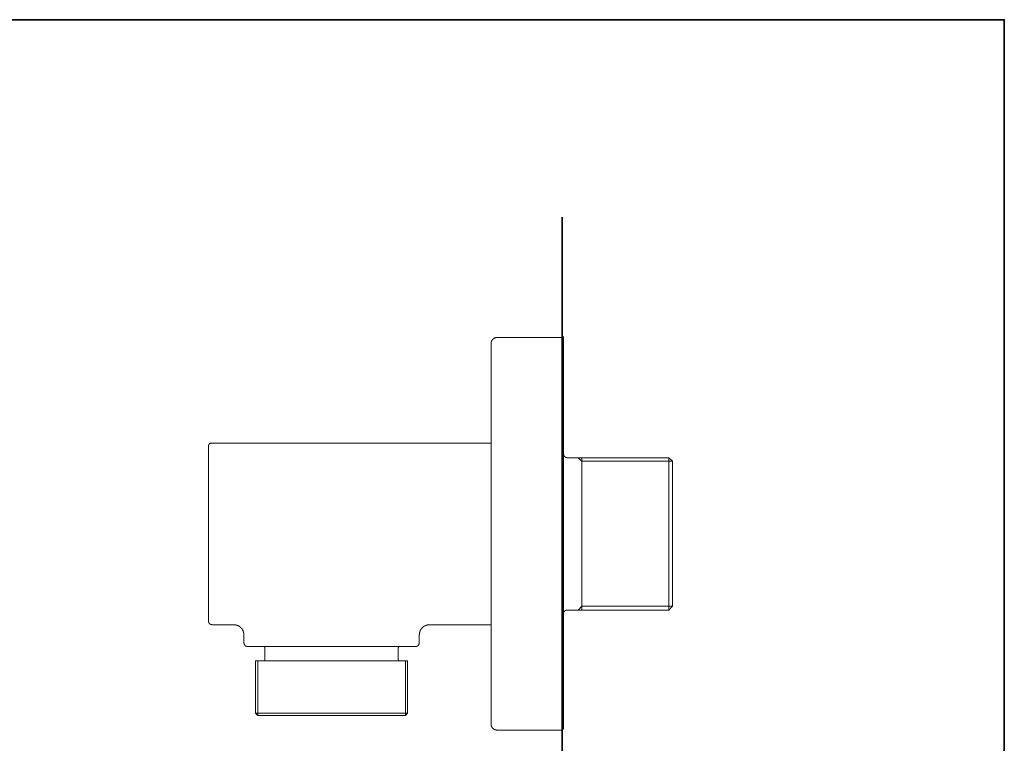
# Model space of a CAD drawing. Units: inches. Extents: x 144.9 to 232.9, y -277.9 to -214.7.
# Drawn here: x 188.5 to 232.9, y -250.8 to -218.2 of the extents above; entities that cross this region are included whole.
import ezdxf

# ---------------------------------------------------------------- set-up
doc = ezdxf.new("R2010")
doc.units = ezdxf.units.IN
doc.header["$MEASUREMENT"] = 0
doc.layers.add('图层 1', color=7, linetype='Continuous')

msp = doc.modelspace()

# ---------------------------------------------------------------- linework, layer by layer
at = {"layer": '图层 1', "lineweight": 35}
for points in [[(232.853, -275.212), (144.854, -275.212), (144.854, -218.212), (232.853, -218.212), (232.853, -275.212)], [(212.929, -264.016), (212.929, -227.101)]]:
    msp.add_lwpolyline(points, dxfattribs=at)
at = {"layer": '图层 1', "lineweight": 9}
for points in [[(213.003, -232.529), (212.937, -232.463)], [(209.992, -232.536), (209.985, -232.536), (209.977, -232.536), (209.97, -232.536), (209.963, -232.536), (209.955, -232.536), (209.948, -232.536), (209.941, -232.536), (209.933, -232.536), (209.926, -232.543), (209.919, -232.543), (209.911, -232.543), (209.904, -232.543), (209.904, -232.551), (209.897, -232.551), (209.889, -232.551), (209.882, -232.558), (209.875, -232.558), (209.867, -232.565), (209.86, -232.565), (209.852, -232.573), (209.845, -232.573), (209.845, -232.58), (209.838, -232.58), (209.83, -232.587), (209.823, -232.587), (209.823, -232.595), (209.816, -232.595), (209.816, -232.602), (209.808, -232.602), (209.808, -232.61), (209.801, -232.61), (209.801, -232.617), (209.794, -232.617), (209.794, -232.625), (209.787, -232.625), (209.787, -232.631), (209.779, -232.638), (209.779, -232.646), (209.772, -232.646), (209.772, -232.653), (209.764, -232.661), (209.764, -232.668), (209.757, -232.668), (209.757, -232.676), (209.757, -232.683), (209.749, -232.683), (209.749, -232.69), (209.749, -232.697), (209.742, -232.697), (209.742, -232.705), (209.742, -232.712), (209.742, -232.72), (209.735, -232.72), (209.735, -232.727), (209.735, -232.734), (209.735, -232.741), (209.735, -232.749), (209.728, -232.749), (209.728, -232.756), (209.728, -232.763), (209.728, -232.771), (209.728, -232.778), (209.728, -232.786), (209.728, -232.793)], [(209.728, -232.793), (209.728, -233.19)], [(212.929, -232.536), (209.992, -232.536)], [(212.995, -232.595), (212.929, -232.536)], [(212.995, -232.595), (212.995, -233.19)], [(209.728, -249.561), (209.728, -233.19)], [(212.995, -233.19), (212.995, -249.561)], [(197.144, -237.283), (197.136, -237.283), (197.129, -237.283), (197.122, -237.283), (197.115, -237.283), (197.107, -237.283), (197.107, -237.29), (197.1, -237.29), (197.093, -237.29), (197.085, -237.29), (197.078, -237.297), (197.07, -237.297), (197.063, -237.305), (197.056, -237.305), (197.056, -237.312), (197.048, -237.312), (197.041, -237.312), (197.041, -237.32), (197.034, -237.32), (197.034, -237.326), (197.026, -237.326), (197.026, -237.334), (197.019, -237.334), (197.019, -237.341), (197.019, -237.348), (197.012, -237.348), (197.012, -237.356), (197.005, -237.356), (197.005, -237.364), (197.005, -237.371), (196.997, -237.371), (196.997, -237.378), (196.997, -237.385), (196.99, -237.385), (196.99, -237.393), (196.99, -237.4), (196.99, -237.407), (196.99, -237.415), (196.982, -237.415), (196.982, -237.422), (196.982, -237.429), (196.982, -237.436), (196.982, -237.444)], [(209.728, -237.283), (197.144, -237.283)], [(196.982, -241.376), (196.982, -241.177), (196.982, -241.081), (196.982, -240.985), (196.982, -240.89), (196.982, -240.795), (196.982, -240.751), (196.982, -240.7), (196.982, -240.655), (196.982, -240.604), (196.982, -240.559), (196.982, -240.516), (196.982, -240.464), (196.982, -240.42), (196.982, -240.368), (196.982, -240.325), (196.982, -240.28), (196.982, -240.229), (196.982, -240.185), (196.982, -240.14), (196.982, -240.097), (196.982, -240.053), (196.982, -240.001), (196.982, -239.957), (196.982, -239.913), (196.982, -239.869), (196.982, -239.825), (196.982, -239.781), (196.982, -239.737), (196.982, -239.693), (196.982, -239.648), (196.982, -239.604), (196.982, -239.56), (196.982, -239.523), (196.982, -239.479), (196.982, -239.435), (196.982, -239.392), (196.982, -239.355), (196.982, -239.31), (196.982, -239.274), (196.982, -239.252), (196.982, -239.23), (196.982, -239.207), (196.982, -239.193), (196.982, -239.171), (196.982, -239.149), (196.982, -239.134), (196.982, -239.112), (196.982, -239.09), (196.982, -239.068), (196.982, -239.053), (196.982, -239.031), (196.982, -239.017), (196.982, -238.995), (196.982, -238.973), (196.982, -238.958), (196.982, -238.936), (196.982, -238.921), (196.982, -238.899), (196.982, -238.877), (196.982, -238.863), (196.982, -238.84), (196.982, -238.825), (196.982, -238.803), (196.982, -238.788), (196.982, -238.774), (196.982, -238.752), (196.982, -238.737), (196.982, -238.715), (196.982, -238.701), (196.982, -238.678), (196.982, -238.664), (196.982, -238.649), (196.982, -238.627), (196.982, -238.612), (196.982, -238.598), (196.982, -238.576), (196.982, -238.561), (196.982, -238.546), (196.982, -238.524), (196.982, -238.509), (196.982, -238.495), (196.982, -238.48), (196.982, -238.465), (196.982, -238.444), (196.982, -238.429), (196.982, -238.414), (196.982, -238.399), (196.982, -238.385), (196.982, -238.37), (196.982, -238.348), (196.982, -238.333), (196.982, -238.319), (196.982, -238.304), (196.982, -238.289), (196.982, -238.275), (196.982, -238.259), (196.982, -238.245), (196.982, -238.23), (196.982, -238.216), (196.982, -238.201), (196.982, -238.186), (196.982, -238.172), (196.982, -238.164), (196.982, -238.149), (196.982, -238.135), (196.982, -238.121), (196.982, -238.106), (196.982, -238.091), (196.982, -238.076), (196.982, -238.069), (196.982, -238.053), (196.982, -238.04), (196.982, -238.025), (196.982, -238.018), (196.982, -238.003), (196.982, -237.988), (196.982, -237.98), (196.982, -237.966), (196.982, -237.951), (196.982, -237.944), (196.982, -237.929), (196.982, -237.922), (196.982, -237.907), (196.982, -237.9), (196.982, -237.885), (196.982, -237.878), (196.982, -237.863), (196.982, -237.856), (196.982, -237.841), (196.982, -237.834), (196.982, -237.819), (196.982, -237.811), (196.982, -237.804), (196.982, -237.789), (196.982, -237.783), (196.982, -237.774), (196.982, -237.76), (196.982, -237.753), (196.982, -237.745), (196.982, -237.731), (196.982, -237.723), (196.982, -237.716), (196.982, -237.708), (196.982, -237.702), (196.982, -237.687), (196.982, -237.68), (196.982, -237.672), (196.982, -237.664), (196.982, -237.657), (196.982, -237.65), (196.982, -237.643), (196.982, -237.635), (196.982, -237.628), (196.982, -237.621), (196.982, -237.613), (196.982, -237.606), (196.982, -237.599), (196.982, -237.591), (196.982, -237.584), (196.982, -237.576), (196.982, -237.569), (196.982, -237.562), (196.982, -237.554), (196.982, -237.547), (196.982, -237.54), (196.982, -237.532), (196.982, -237.525), (196.982, -237.518), (196.982, -237.51), (196.982, -237.503), (196.982, -237.496), (196.982, -237.488), (196.982, -237.481), (196.982, -237.474), (196.982, -237.466), (196.982, -237.459), (196.982, -237.451), (196.982, -237.444)], [(213.156, -237.944), (213.149, -237.944), (213.142, -237.944), (213.142, -237.937), (213.134, -237.937), (213.127, -237.937), (213.119, -237.937), (213.113, -237.937), (213.105, -237.937), (213.105, -237.929), (213.097, -237.929), (213.09, -237.929), (213.083, -237.922), (213.075, -237.922), (213.075, -237.914), (213.068, -237.914), (213.061, -237.914), (213.061, -237.907), (213.054, -237.907), (213.054, -237.9), (213.046, -237.9), (213.046, -237.892), (213.039, -237.892), (213.039, -237.885), (213.032, -237.885), (213.032, -237.878), (213.024, -237.878), (213.024, -237.87), (213.024, -237.863), (213.017, -237.863), (213.017, -237.856), (213.01, -237.856), (213.01, -237.848), (213.01, -237.841), (213.01, -237.834), (213.002, -237.834), (213.002, -237.826), (213.002, -237.819), (213.002, -237.811), (213.002, -237.804), (212.995, -237.804), (212.995, -237.797), (212.995, -237.789), (212.995, -237.783)], [(217.737, -237.944), (213.156, -237.944)], [(213.81, -238.106), (213.649, -237.944)], [(213.81, -238.106), (213.81, -237.944)], [(217.899, -238.106), (213.81, -238.106)], [(213.81, -238.106), (213.81, -244.638)], [(217.899, -238.106), (217.737, -237.944)], [(217.737, -244.807), (217.737, -237.944)], [(217.899, -238.106), (217.899, -244.638)], [(196.982, -241.376), (196.982, -241.566), (196.982, -241.662), (196.982, -241.758), (196.982, -241.853), (196.982, -241.948), (196.982, -242), (196.982, -242.044), (196.982, -242.095), (196.982, -242.139), (196.982, -242.184), (196.982, -242.235), (196.982, -242.279), (196.982, -242.33), (196.982, -242.375), (196.982, -242.419), (196.982, -242.47), (196.982, -242.514), (196.982, -242.558), (196.982, -242.602), (196.982, -242.654), (196.982, -242.698), (196.982, -242.741), (196.982, -242.786), (196.982, -242.83), (196.982, -242.874), (196.982, -242.918), (196.982, -242.962), (196.982, -243.007), (196.982, -243.051), (196.982, -243.095), (196.982, -243.139), (196.982, -243.182), (196.982, -243.227), (196.982, -243.263), (196.982, -243.308), (196.982, -243.352), (196.982, -243.396), (196.982, -243.433), (196.982, -243.476), (196.982, -243.513), (196.982, -243.536), (196.982, -243.557), (196.982, -243.572), (196.982, -243.594), (196.982, -243.616), (196.982, -243.638), (196.982, -243.653), (196.982, -243.675), (196.982, -243.697), (196.982, -243.712), (196.982, -243.734), (196.982, -243.748), (196.982, -243.77), (196.982, -243.793), (196.982, -243.807), (196.982, -243.829), (196.982, -243.844), (196.982, -243.866), (196.982, -243.881), (196.982, -243.903), (196.982, -243.917), (196.982, -243.94), (196.982, -243.954), (196.982, -243.976), (196.982, -243.991), (196.982, -244.013), (196.982, -244.027), (196.982, -244.05), (196.982, -244.065), (196.982, -244.079), (196.982, -244.101), (196.982, -244.116), (196.982, -244.13), (196.982, -244.153), (196.982, -244.167), (196.982, -244.182), (196.982, -244.204), (196.982, -244.219), (196.982, -244.233), (196.982, -244.248), (196.982, -244.27), (196.982, -244.285), (196.982, -244.299), (196.982, -244.314), (196.982, -244.329), (196.982, -244.351), (196.982, -244.366), (196.982, -244.381), (196.982, -244.395), (196.982, -244.41), (196.982, -244.425), (196.982, -244.439), (196.982, -244.454), (196.982, -244.468), (196.982, -244.484), (196.982, -244.498), (196.982, -244.512), (196.982, -244.527), (196.982, -244.542), (196.982, -244.557), (196.982, -244.571), (196.982, -244.586), (196.982, -244.601), (196.982, -244.616), (196.982, -244.623), (196.982, -244.638), (196.982, -244.652), (196.982, -244.667), (196.982, -244.682), (196.982, -244.689), (196.982, -244.704), (196.982, -244.718), (196.982, -244.733), (196.982, -244.741), (196.982, -244.755), (196.982, -244.77), (196.982, -244.777), (196.982, -244.792), (196.982, -244.8), (196.982, -244.814), (196.982, -244.828), (196.982, -244.836), (196.982, -244.85), (196.982, -244.858), (196.982, -244.873), (196.982, -244.88), (196.982, -244.895), (196.982, -244.903), (196.982, -244.917), (196.982, -244.924), (196.982, -244.931), (196.982, -244.946), (196.982, -244.953), (196.982, -244.961), (196.982, -244.976), (196.982, -244.983), (196.982, -244.99), (196.982, -245.005), (196.982, -245.012), (196.982, -245.02), (196.982, -245.027), (196.982, -245.041), (196.982, -245.049), (196.982, -245.057), (196.982, -245.064), (196.982, -245.071), (196.982, -245.079), (196.982, -245.086), (196.982, -245.093), (196.982, -245.101), (196.982, -245.108), (196.982, -245.116), (196.982, -245.123), (196.982, -245.13), (196.982, -245.137), (196.982, -245.144), (196.982, -245.152), (196.982, -245.159), (196.982, -245.167), (196.982, -245.174), (196.982, -245.181), (196.982, -245.188), (196.982, -245.196), (196.982, -245.203), (196.982, -245.211), (196.982, -245.218), (196.982, -245.226), (196.982, -245.233), (196.982, -245.241), (196.982, -245.247), (196.982, -245.255), (196.982, -245.262), (196.982, -245.269), (196.982, -245.277), (196.982, -245.284), (196.982, -245.291), (196.982, -245.299)], [(212.995, -244.968), (212.995, -244.961), (212.995, -244.953), (212.995, -244.946), (213.002, -244.946), (213.002, -244.939), (213.002, -244.931), (213.002, -244.924), (213.002, -244.917), (213.002, -244.909), (213.01, -244.909), (213.01, -244.903), (213.01, -244.895), (213.017, -244.895), (213.017, -244.887), (213.017, -244.88), (213.024, -244.88), (213.024, -244.873), (213.032, -244.873), (213.032, -244.865), (213.032, -244.858), (213.039, -244.858), (213.039, -244.85), (213.046, -244.85), (213.046, -244.843), (213.054, -244.843), (213.054, -244.836), (213.061, -244.836), (213.068, -244.836), (213.068, -244.828), (213.075, -244.828), (213.075, -244.822), (213.083, -244.822), (213.09, -244.822), (213.09, -244.814), (213.097, -244.814), (213.105, -244.814), (213.113, -244.814), (213.113, -244.807), (213.119, -244.807), (213.127, -244.807), (213.134, -244.807), (213.142, -244.807), (213.149, -244.807), (213.156, -244.807)], [(213.156, -244.807), (217.737, -244.807)], [(213.81, -244.638), (213.649, -244.807)], [(213.81, -244.638), (213.81, -244.807)], [(217.899, -244.638), (213.81, -244.638)], [(217.737, -244.807), (217.899, -244.638)], [(196.982, -245.299), (196.982, -245.306), (196.982, -245.314), (196.982, -245.321), (196.982, -245.328), (196.99, -245.328), (196.99, -245.336), (196.99, -245.343), (196.99, -245.35), (196.99, -245.358), (196.997, -245.358), (196.997, -245.365), (196.997, -245.372), (196.997, -245.38), (197.005, -245.38), (197.005, -245.387), (197.012, -245.387), (197.012, -245.394), (197.012, -245.402), (197.019, -245.402), (197.019, -245.409), (197.026, -245.409), (197.026, -245.417), (197.034, -245.417), (197.034, -245.424), (197.041, -245.424), (197.041, -245.431), (197.048, -245.431), (197.048, -245.439), (197.056, -245.439), (197.063, -245.439), (197.063, -245.446), (197.07, -245.446), (197.078, -245.446), (197.078, -245.453), (197.085, -245.453), (197.093, -245.453), (197.093, -245.46), (197.1, -245.46), (197.107, -245.46), (197.115, -245.46), (197.122, -245.46), (197.129, -245.46), (197.136, -245.46), (197.136, -245.468), (197.144, -245.468)], [(197.144, -245.468), (198.128, -245.468)], [(198.12, -245.468), (198.135, -245.468), (198.142, -245.468), (198.15, -245.468), (198.157, -245.468), (198.164, -245.468), (198.172, -245.468), (198.179, -245.475), (198.186, -245.475), (198.194, -245.475), (198.201, -245.475), (198.209, -245.475), (198.216, -245.475), (198.223, -245.475), (198.223, -245.482), (198.23, -245.482), (198.238, -245.482), (198.245, -245.482), (198.252, -245.482), (198.26, -245.49), (198.267, -245.49), (198.275, -245.49), (198.282, -245.498), (198.289, -245.498), (198.297, -245.498), (198.304, -245.505), (198.311, -245.505), (198.319, -245.512), (198.326, -245.512), (198.333, -245.512), (198.333, -245.519), (198.341, -245.519), (198.348, -245.519), (198.348, -245.526), (198.355, -245.526), (198.363, -245.534), (198.37, -245.534), (198.37, -245.541), (198.378, -245.541), (198.385, -245.549), (198.392, -245.549), (198.392, -245.556), (198.399, -245.556), (198.399, -245.563), (198.407, -245.563), (198.414, -245.563), (198.414, -245.571), (198.421, -245.571), (198.421, -245.578), (198.429, -245.578), (198.429, -245.585), (198.436, -245.585), (198.436, -245.593), (198.444, -245.593), (198.444, -245.6), (198.451, -245.6), (198.451, -245.607), (198.458, -245.607), (198.458, -245.615), (198.466, -245.615), (198.466, -245.622), (198.473, -245.622), (198.473, -245.629), (198.48, -245.629), (198.48, -245.637), (198.487, -245.644), (198.487, -245.652), (198.495, -245.652), (198.495, -245.659), (198.502, -245.659), (198.502, -245.666), (198.509, -245.674), (198.509, -245.681), (198.517, -245.681), (198.517, -245.688), (198.517, -245.696), (198.524, -245.696), (198.524, -245.703), (198.532, -245.711), (198.532, -245.718), (198.539, -245.725), (198.539, -245.732), (198.546, -245.74), (198.546, -245.747), (198.546, -245.755), (198.554, -245.755), (198.554, -245.762), (198.554, -245.769), (198.561, -245.777), (198.561, -245.783), (198.561, -245.791), (198.561, -245.798), (198.568, -245.798), (198.568, -245.805), (198.568, -245.813), (198.568, -245.821), (198.568, -245.828), (198.568, -245.835), (198.575, -245.835), (198.575, -245.843), (198.575, -245.85), (198.575, -245.857), (198.575, -245.864), (198.575, -245.872), (198.575, -245.879), (198.583, -245.886), (198.583, -245.894), (198.583, -245.901), (198.583, -245.909), (198.583, -245.916), (198.583, -245.931)], [(206.49, -245.931), (206.49, -245.916), (206.497, -245.909), (206.497, -245.901), (206.497, -245.894), (206.497, -245.886), (206.497, -245.879), (206.497, -245.872), (206.497, -245.864), (206.497, -245.857), (206.505, -245.857), (206.505, -245.85), (206.505, -245.843), (206.505, -245.835), (206.505, -245.828), (206.505, -245.821), (206.505, -245.813), (206.512, -245.813), (206.512, -245.805), (206.512, -245.798), (206.512, -245.791), (206.519, -245.783), (206.519, -245.777), (206.519, -245.769), (206.519, -245.762), (206.527, -245.762), (206.527, -245.755), (206.527, -245.747), (206.534, -245.74), (206.534, -245.732), (206.541, -245.725), (206.541, -245.718), (206.549, -245.711), (206.549, -245.703), (206.556, -245.696), (206.556, -245.688), (206.563, -245.688), (206.563, -245.681), (206.571, -245.674), (206.571, -245.666), (206.578, -245.666), (206.578, -245.659), (206.585, -245.652), (206.585, -245.644), (206.593, -245.644), (206.593, -245.637), (206.6, -245.637), (206.6, -245.629), (206.607, -245.622), (206.615, -245.615), (206.615, -245.607), (206.622, -245.607), (206.622, -245.6), (206.629, -245.6), (206.637, -245.593), (206.644, -245.585), (206.651, -245.578), (206.659, -245.571), (206.666, -245.571), (206.666, -245.563), (206.674, -245.563), (206.674, -245.556), (206.681, -245.556), (206.688, -245.549), (206.696, -245.549), (206.696, -245.541), (206.703, -245.541), (206.71, -245.534), (206.718, -245.534), (206.718, -245.526), (206.725, -245.526), (206.732, -245.526), (206.732, -245.519), (206.74, -245.519), (206.747, -245.519), (206.747, -245.512), (206.754, -245.512), (206.762, -245.512), (206.762, -245.505), (206.769, -245.505), (206.776, -245.505), (206.776, -245.498), (206.784, -245.498), (206.791, -245.498), (206.798, -245.498), (206.798, -245.49), (206.806, -245.49), (206.813, -245.49), (206.82, -245.49), (206.82, -245.482), (206.828, -245.482), (206.835, -245.482), (206.842, -245.482), (206.85, -245.482), (206.857, -245.475), (206.865, -245.475), (206.871, -245.475), (206.879, -245.475), (206.886, -245.475), (206.894, -245.475), (206.901, -245.475), (206.901, -245.468), (206.908, -245.468), (206.916, -245.468), (206.923, -245.468), (206.93, -245.468), (206.945, -245.468), (206.952, -245.468)], [(206.952, -245.468), (209.728, -245.468)], [(198.583, -245.923), (198.583, -246.283)], [(206.49, -246.283), (206.49, -245.923)], [(198.583, -246.283), (198.583, -246.291), (198.583, -246.298), (198.583, -246.305), (198.583, -246.313), (198.59, -246.313), (198.59, -246.32), (198.59, -246.328), (198.59, -246.335), (198.59, -246.342), (198.598, -246.342), (198.598, -246.35), (198.598, -246.357), (198.605, -246.357), (198.605, -246.364), (198.605, -246.372), (198.612, -246.372), (198.612, -246.379), (198.62, -246.379), (198.62, -246.386), (198.627, -246.393), (198.627, -246.4), (198.634, -246.4), (198.642, -246.408), (198.649, -246.408), (198.649, -246.416), (198.656, -246.416), (198.656, -246.423), (198.664, -246.423), (198.671, -246.43), (198.678, -246.43), (198.686, -246.438), (198.693, -246.438), (198.7, -246.438), (198.708, -246.445), (198.715, -246.445), (198.722, -246.445), (198.73, -246.445), (198.737, -246.445), (198.744, -246.445)], [(206.328, -246.445), (198.744, -246.445)], [(199.53, -246.511), (199.53, -246.503), (199.53, -246.496), (199.53, -246.489), (199.523, -246.489), (199.523, -246.482), (199.523, -246.475), (199.515, -246.475), (199.515, -246.468), (199.508, -246.468), (199.508, -246.46), (199.501, -246.46), (199.501, -246.453), (199.493, -246.453), (199.486, -246.453), (199.479, -246.453), (199.479, -246.445), (199.471, -246.445), (199.464, -246.445)], [(199.53, -246.511), (199.53, -247.04)], [(205.609, -246.445), (205.602, -246.445), (205.594, -246.453), (205.587, -246.453), (205.58, -246.453), (205.58, -246.46), (205.572, -246.46), (205.565, -246.46), (205.565, -246.468), (205.557, -246.468), (205.557, -246.475), (205.557, -246.482), (205.55, -246.482), (205.55, -246.489), (205.55, -246.496), (205.543, -246.496), (205.543, -246.503), (205.543, -246.511)], [(205.543, -247.04), (205.543, -246.511)], [(206.328, -246.445), (206.336, -246.445), (206.343, -246.445), (206.351, -246.445), (206.358, -246.445), (206.365, -246.445), (206.373, -246.445), (206.373, -246.438), (206.38, -246.438), (206.387, -246.438), (206.395, -246.438), (206.395, -246.43), (206.402, -246.43), (206.409, -246.43), (206.409, -246.423), (206.416, -246.423), (206.424, -246.416), (206.431, -246.416), (206.431, -246.408), (206.439, -246.408), (206.439, -246.4), (206.446, -246.4), (206.446, -246.393), (206.453, -246.393), (206.453, -246.386), (206.46, -246.386), (206.46, -246.379), (206.468, -246.372), (206.468, -246.364), (206.475, -246.364), (206.475, -246.357), (206.475, -246.35), (206.482, -246.35), (206.482, -246.342), (206.482, -246.335), (206.482, -246.328), (206.49, -246.328), (206.49, -246.32), (206.49, -246.313), (206.49, -246.305), (206.49, -246.298), (206.49, -246.291), (206.49, -246.283)], [(199.111, -247.099), (199.111, -249.458)], [(205.961, -247.099), (199.111, -247.099)], [(199.214, -249.561), (199.214, -247.099)], [(199.464, -247.099), (199.471, -247.099), (199.479, -247.099), (199.486, -247.099), (199.493, -247.099), (199.493, -247.092), (199.501, -247.092), (199.508, -247.092), (199.508, -247.084), (199.515, -247.084), (199.515, -247.077), (199.523, -247.077), (199.523, -247.07), (199.523, -247.063), (199.53, -247.063), (199.53, -247.055), (199.53, -247.048), (199.53, -247.04)], [(205.543, -247.04), (205.543, -247.048), (205.55, -247.055), (205.55, -247.063), (205.55, -247.07), (205.557, -247.07), (205.557, -247.077), (205.565, -247.077), (205.565, -247.084), (205.572, -247.084), (205.572, -247.092), (205.58, -247.092), (205.58, -247.099), (205.587, -247.099), (205.594, -247.099), (205.602, -247.099), (205.609, -247.099)], [(205.866, -249.561), (205.866, -247.099)], [(205.961, -249.458), (205.961, -247.099)], [(199.111, -249.458), (199.214, -249.561)], [(205.961, -249.458), (199.111, -249.458)], [(205.866, -249.561), (199.214, -249.561)], [(205.866, -249.561), (205.961, -249.458)], [(209.728, -249.95), (209.728, -249.561)], [(212.995, -249.561), (212.995, -250.148)], [(209.728, -249.95), (209.728, -249.957), (209.728, -249.964), (209.728, -249.972), (209.728, -249.979), (209.728, -249.987), (209.728, -249.994), (209.735, -249.994), (209.735, -250.001), (209.735, -250.009), (209.735, -250.016), (209.735, -250.023), (209.742, -250.031), (209.742, -250.038), (209.742, -250.046), (209.749, -250.053), (209.749, -250.06), (209.757, -250.067), (209.757, -250.075), (209.764, -250.075), (209.764, -250.082), (209.764, -250.09), (209.772, -250.09), (209.772, -250.097), (209.779, -250.104), (209.779, -250.112), (209.787, -250.112), (209.787, -250.119), (209.794, -250.119), (209.794, -250.126), (209.801, -250.126), (209.801, -250.134), (209.808, -250.141), (209.816, -250.141), (209.816, -250.148), (209.823, -250.148), (209.823, -250.156), (209.83, -250.156), (209.83, -250.163), (209.838, -250.163), (209.845, -250.17), (209.852, -250.17), (209.852, -250.178), (209.86, -250.178), (209.867, -250.178), (209.867, -250.185), (209.875, -250.185), (209.882, -250.185), (209.882, -250.192), (209.889, -250.192), (209.897, -250.192), (209.897, -250.2), (209.904, -250.2), (209.911, -250.2), (209.919, -250.2), (209.919, -250.207), (209.926, -250.207), (209.933, -250.207), (209.941, -250.207), (209.948, -250.207), (209.955, -250.207), (209.963, -250.215), (209.97, -250.215), (209.977, -250.215), (209.985, -250.215), (209.992, -250.215)], [(212.929, -250.215), (209.992, -250.215)], [(212.995, -250.148), (212.929, -250.215)], [(212.937, -250.142), (213.003, -250.075)]]:
    msp.add_lwpolyline(points, dxfattribs=at)

doc.saveas('drawing.dxf')
